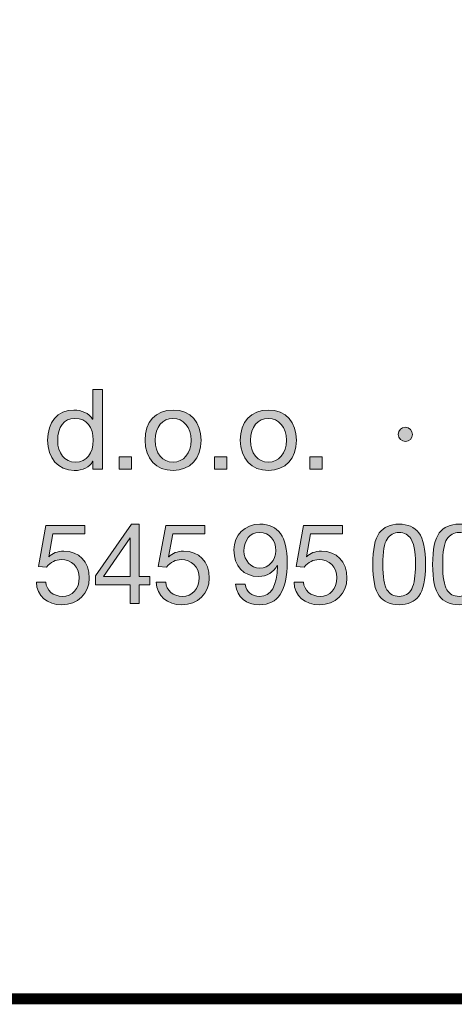
# Model space of a CAD drawing. Units: millimetres. Extents: x 1816.36 to 1823.25, y 1081.49 to 1089.19.
# Drawn here: x 1821.19 to 1821.47, y 1081.49 to 1082.12 of the extents above; entities that cross this region are included whole.
import ezdxf

# ---------------------------------------------------------------- set-up
doc = ezdxf.new("R2010")
doc.units = ezdxf.units.MM
doc.layers.add('Layer 1', color=7, linetype='Continuous')

# ---------------------------------------------------------------- blocks, each defined once
blk = doc.blocks.new('block 2')
at = {"layer": 'Layer 1', "true_color": 0x231f20}
h = blk.add_hatch(color=250, dxfattribs=at)
h.dxf.hatch_style = 2
edge = h.paths.add_edge_path()
edge.add_spline(control_points=[(13.1591, 1.6075), (13.1591, 1.6075), (13.1591, 1.4061), (13.1591, 1.4061), (13.1591, 1.4061), (13.1351, 1.4061), (13.1351, 1.4061), (13.1351, 1.4061), (13.1351, 1.4259), (13.1351, 1.4259), (13.1351, 1.4259), (13.1345, 1.4259), (13.1345, 1.4259), (13.1269, 1.4109), (13.1097, 1.4027), (13.088, 1.4027), (13.0471, 1.4027), (13.0208, 1.4341), (13.0208, 1.4795), (13.0208, 1.524), (13.0454, 1.5553), (13.0871, 1.5553), (13.106, 1.5553), (13.1255, 1.5472), (13.1345, 1.5325), (13.1345, 1.5325), (13.1351, 1.5325), (13.1351, 1.5325), (13.1351, 1.5325), (13.1351, 1.6075), (13.1351, 1.6075), (13.1351, 1.6075), (13.1591, 1.6075), (13.1591, 1.6075)], knot_values=[0, 0, 0, 0, 1, 1, 1, 2, 2, 2, 3, 3, 3, 4, 4, 4, 5, 5, 5, 6, 6, 6, 7, 7, 7, 8, 8, 8, 9, 9, 9, 10, 10, 10, 11, 11, 11, 11], degree=3, periodic=1)
edge = h.paths.add_edge_path()
edge.add_spline(control_points=[(13.0914, 1.4239), (13.1201, 1.4239), (13.1359, 1.4467), (13.1359, 1.4789), (13.1359, 1.5119), (13.1193, 1.5342), (13.0896, 1.5342), (13.062, 1.5342), (13.0462, 1.5125), (13.0462, 1.4778), (13.0462, 1.447), (13.0631, 1.4239), (13.0914, 1.4239)], knot_values=[0, 0, 0, 0, 1, 1, 1, 2, 2, 2, 3, 3, 3, 4, 4, 4, 4], degree=3, periodic=0)
h = blk.add_hatch(color=250, dxfattribs=at)
h.dxf.hatch_style = 2
edge = h.paths.add_edge_path()
edge.add_spline(control_points=[(13.4082, 1.4789), (13.4082, 1.4337), (13.3803, 1.4027), (13.3374, 1.4027), (13.2951, 1.4027), (13.2666, 1.4323), (13.2666, 1.4789), (13.2666, 1.5254), (13.2937, 1.5553), (13.3374, 1.5553), (13.3823, 1.5553), (13.4082, 1.5235), (13.4082, 1.4789)], knot_values=[0, 0, 0, 0, 1, 1, 1, 2, 2, 2, 3, 3, 3, 4, 4, 4, 4], degree=3, periodic=0)
edge = h.paths.add_edge_path()
edge.add_spline(control_points=[(13.3374, 1.4239), (13.3637, 1.4239), (13.3829, 1.4459), (13.3829, 1.4789), (13.3829, 1.5119), (13.3637, 1.5342), (13.3372, 1.5342), (13.3118, 1.5342), (13.292, 1.5127), (13.292, 1.4789), (13.292, 1.4459), (13.3109, 1.4239), (13.3374, 1.4239)], knot_values=[0, 0, 0, 0, 1, 1, 1, 2, 2, 2, 3, 3, 3, 4, 4, 4, 4], degree=3, periodic=0)
h = blk.add_hatch(color=250, dxfattribs=at)
h.dxf.hatch_style = 2
edge = h.paths.add_edge_path()
edge.add_spline(control_points=[(13.6487, 1.4789), (13.6487, 1.4337), (13.6207, 1.4027), (13.5779, 1.4027), (13.5356, 1.4027), (13.5071, 1.4323), (13.5071, 1.4789), (13.5071, 1.5254), (13.5342, 1.5553), (13.5779, 1.5553), (13.6227, 1.5553), (13.6487, 1.5235), (13.6487, 1.4789)], knot_values=[0, 0, 0, 0, 1, 1, 1, 2, 2, 2, 3, 3, 3, 4, 4, 4, 4], degree=3, periodic=0)
edge = h.paths.add_edge_path()
edge.add_spline(control_points=[(13.5779, 1.4239), (13.6041, 1.4239), (13.6233, 1.4459), (13.6233, 1.4789), (13.6233, 1.5119), (13.6041, 1.5342), (13.5776, 1.5342), (13.5522, 1.5342), (13.5325, 1.5127), (13.5325, 1.4789), (13.5325, 1.4459), (13.5514, 1.4239), (13.5779, 1.4239)], knot_values=[0, 0, 0, 0, 1, 1, 1, 2, 2, 2, 3, 3, 3, 4, 4, 4, 4], degree=3, periodic=0)
h = blk.add_hatch(color=250, dxfattribs=at)
h.dxf.hatch_style = 2
edge = h.paths.add_edge_path()
edge.add_spline(control_points=[(13.9417, 1.4938), (13.9417, 1.4845), (13.9332, 1.4758), (13.9239, 1.4758), (13.9143, 1.4758), (13.9056, 1.484), (13.9056, 1.4938), (13.9056, 1.504), (13.9141, 1.5119), (13.9236, 1.5119), (13.9341, 1.5119), (13.9417, 1.5032), (13.9417, 1.4938)], knot_values=[0, 0, 0, 0, 1, 1, 1, 2, 2, 2, 3, 3, 3, 4, 4, 4, 4], degree=3, periodic=0)
h = blk.add_hatch(color=250, dxfattribs=at)
h.dxf.hatch_style = 2
h.paths.add_polyline_path([(13.2327, 1.4374), (13.2327, 1.4061), (13.2015, 1.4061), (13.2015, 1.4374)])
h = blk.add_hatch(color=250, dxfattribs=at)
h.dxf.hatch_style = 2
h.paths.add_polyline_path([(13.4732, 1.4374), (13.4732, 1.4061), (13.4419, 1.4061), (13.4419, 1.4374)])
h = blk.add_hatch(color=250, dxfattribs=at)
h.dxf.hatch_style = 2
h.paths.add_polyline_path([(13.7137, 1.4374), (13.7137, 1.4061), (13.6824, 1.4061), (13.6824, 1.4374)])
at = {"layer": 'Layer 1', "lineweight": 0}
for points in [[(13.2327, 1.4374), (13.2327, 1.4061), (13.2015, 1.4061), (13.2015, 1.4374), (13.2327, 1.4374)], [(13.4732, 1.4374), (13.4732, 1.4061), (13.4419, 1.4061), (13.4419, 1.4374), (13.4732, 1.4374)], [(13.7137, 1.4374), (13.7137, 1.4061), (13.6824, 1.4061), (13.6824, 1.4374), (13.7137, 1.4374)]]:
    blk.add_lwpolyline(points, dxfattribs=at)
for points, knots in [([(13.1591, 1.6075), (13.1591, 1.6075), (13.1591, 1.4061), (13.1591, 1.4061), (13.1591, 1.4061), (13.1351, 1.4061), (13.1351, 1.4061), (13.1351, 1.4061), (13.1351, 1.4259), (13.1351, 1.4259), (13.1351, 1.4259), (13.1345, 1.4259), (13.1345, 1.4259), (13.1269, 1.4109), (13.1097, 1.4027), (13.088, 1.4027), (13.0471, 1.4027), (13.0208, 1.4341), (13.0208, 1.4795), (13.0208, 1.524), (13.0454, 1.5553), (13.0871, 1.5553), (13.106, 1.5553), (13.1255, 1.5472), (13.1345, 1.5325), (13.1345, 1.5325), (13.1351, 1.5325), (13.1351, 1.5325), (13.1351, 1.5325), (13.1351, 1.6075), (13.1351, 1.6075), (13.1351, 1.6075), (13.1591, 1.6075), (13.1591, 1.6075)], [0, 0, 0, 0, 1, 1, 1, 2, 2, 2, 3, 3, 3, 4, 4, 4, 5, 5, 5, 6, 6, 6, 7, 7, 7, 8, 8, 8, 9, 9, 9, 10, 10, 10, 11, 11, 11, 11]), ([(13.4082, 1.4789), (13.4082, 1.4337), (13.3803, 1.4027), (13.3374, 1.4027), (13.2951, 1.4027), (13.2666, 1.4323), (13.2666, 1.4789), (13.2666, 1.5254), (13.2937, 1.5553), (13.3374, 1.5553), (13.3823, 1.5553), (13.4082, 1.5235), (13.4082, 1.4789)], [0, 0, 0, 0, 1, 1, 1, 2, 2, 2, 3, 3, 3, 4, 4, 4, 4]), ([(13.6487, 1.4789), (13.6487, 1.4337), (13.6207, 1.4027), (13.5779, 1.4027), (13.5356, 1.4027), (13.5071, 1.4323), (13.5071, 1.4789), (13.5071, 1.5254), (13.5342, 1.5553), (13.5779, 1.5553), (13.6227, 1.5553), (13.6487, 1.5235), (13.6487, 1.4789)], [0, 0, 0, 0, 1, 1, 1, 2, 2, 2, 3, 3, 3, 4, 4, 4, 4]), ([(13.0914, 1.4239), (13.1201, 1.4239), (13.1359, 1.4467), (13.1359, 1.4789), (13.1359, 1.5119), (13.1193, 1.5342), (13.0896, 1.5342), (13.062, 1.5342), (13.0462, 1.5125), (13.0462, 1.4778), (13.0462, 1.447), (13.0631, 1.4239), (13.0914, 1.4239)], [0, 0, 0, 0, 1, 1, 1, 2, 2, 2, 3, 3, 3, 4, 4, 4, 4]), ([(13.3374, 1.4239), (13.3637, 1.4239), (13.3829, 1.4459), (13.3829, 1.4789), (13.3829, 1.5119), (13.3637, 1.5342), (13.3372, 1.5342), (13.3118, 1.5342), (13.292, 1.5127), (13.292, 1.4789), (13.292, 1.4459), (13.3109, 1.4239), (13.3374, 1.4239)], [0, 0, 0, 0, 1, 1, 1, 2, 2, 2, 3, 3, 3, 4, 4, 4, 4]), ([(13.5779, 1.4239), (13.6041, 1.4239), (13.6233, 1.4459), (13.6233, 1.4789), (13.6233, 1.5119), (13.6041, 1.5342), (13.5776, 1.5342), (13.5522, 1.5342), (13.5325, 1.5127), (13.5325, 1.4789), (13.5325, 1.4459), (13.5514, 1.4239), (13.5779, 1.4239)], [0, 0, 0, 0, 1, 1, 1, 2, 2, 2, 3, 3, 3, 4, 4, 4, 4]), ([(13.9417, 1.4938), (13.9417, 1.4845), (13.9332, 1.4758), (13.9239, 1.4758), (13.9143, 1.4758), (13.9056, 1.484), (13.9056, 1.4938), (13.9056, 1.504), (13.9141, 1.5119), (13.9236, 1.5119), (13.9341, 1.5119), (13.9417, 1.5032), (13.9417, 1.4938)], [0, 0, 0, 0, 1, 1, 1, 2, 2, 2, 3, 3, 3, 4, 4, 4, 4])]:
    blk.add_open_spline(points, degree=3, knots=knots, dxfattribs=at)
blk = doc.blocks.new('block 3')
at = {"layer": 'Layer 1', "true_color": 0x231f20}
h = blk.add_hatch(color=250, dxfattribs=at)
h.dxf.hatch_style = 2
h.paths.add_polyline_path([(13.2519, 1.2674), (13.2519, 1.1354), (13.279, 1.1354), (13.279, 1.1142), (13.2519, 1.1142), (13.2519, 1.0674), (13.2294, 1.0674), (13.2294, 1.1142), (13.1416, 1.1142), (13.1416, 1.1374), (13.2327, 1.2674)])
h.paths.add_polyline_path([(13.2288, 1.2333), (13.1622, 1.1354), (13.2294, 1.1354), (13.2294, 1.2333)])
h = blk.add_hatch(color=250, dxfattribs=at)
h.dxf.hatch_style = 2
edge = h.paths.add_edge_path()
edge.add_spline(control_points=[(13.6253, 1.1718), (13.6253, 1.0979), (13.6021, 1.0641), (13.5559, 1.0641), (13.5215, 1.0641), (13.4989, 1.0818), (13.4952, 1.1157), (13.4952, 1.1157), (13.5192, 1.1157), (13.5192, 1.1157), (13.5218, 1.0962), (13.5364, 1.0852), (13.5559, 1.0852), (13.5852, 1.0852), (13.5993, 1.11), (13.601, 1.1625), (13.601, 1.1625), (13.6004, 1.1631), (13.6004, 1.1631), (13.5911, 1.1458), (13.574, 1.1354), (13.5539, 1.1354), (13.5147, 1.1354), (13.491, 1.1613), (13.491, 1.2023), (13.491, 1.2403), (13.5181, 1.2674), (13.5567, 1.2674), (13.603, 1.2674), (13.6253, 1.2361), (13.6253, 1.1718)], knot_values=[0, 0, 0, 0, 1, 1, 1, 2, 2, 2, 3, 3, 3, 4, 4, 4, 5, 5, 5, 6, 6, 6, 7, 7, 7, 8, 8, 8, 9, 9, 9, 10, 10, 10, 10], degree=3, periodic=0)
edge = h.paths.add_edge_path()
edge.add_spline(control_points=[(13.5559, 1.1566), (13.5798, 1.1566), (13.5968, 1.1763), (13.5968, 1.2005), (13.5968, 1.2259), (13.5821, 1.2463), (13.5553, 1.2463), (13.5311, 1.2463), (13.5164, 1.2276), (13.5164, 1.1989), (13.5164, 1.1763), (13.5342, 1.1566), (13.5559, 1.1566)], knot_values=[0, 0, 0, 0, 1, 1, 1, 2, 2, 2, 3, 3, 3, 4, 4, 4, 4], degree=3, periodic=0)
h = blk.add_hatch(color=250, dxfattribs=at)
h.dxf.hatch_style = 2
edge = h.paths.add_edge_path()
edge.add_spline(control_points=[(13.9577, 1.2454), (13.9688, 1.231), (13.9744, 1.2042), (13.9744, 1.1656), (13.9744, 1.127), (13.969, 1.1007), (13.9577, 1.086), (13.9467, 1.0717), (13.9301, 1.0641), (13.9078, 1.0641), (13.8855, 1.0641), (13.8689, 1.0714), (13.8579, 1.0863), (13.8469, 1.101), (13.8413, 1.1275), (13.8413, 1.1656), (13.8413, 1.204), (13.8469, 1.2305), (13.8579, 1.2451), (13.8692, 1.2601), (13.8855, 1.2674), (13.9078, 1.2674), (13.9301, 1.2674), (13.9465, 1.2601), (13.9577, 1.2454)], knot_values=[0, 0, 0, 0, 1, 1, 1, 2, 2, 2, 3, 3, 3, 4, 4, 4, 5, 5, 5, 6, 6, 6, 7, 7, 7, 8, 8, 8, 8], degree=3, periodic=0)
edge = h.paths.add_edge_path()
edge.add_spline(control_points=[(13.8771, 1.1018), (13.8841, 1.0909), (13.8943, 1.0852), (13.9078, 1.0852), (13.9225, 1.0852), (13.9332, 1.0914), (13.9397, 1.1044), (13.9462, 1.1173), (13.949, 1.1374), (13.949, 1.165), (13.949, 1.1836), (13.9493, 1.2133), (13.9372, 1.231), (13.9309, 1.2401), (13.9216, 1.2463), (13.9075, 1.2463), (13.8948, 1.2463), (13.8847, 1.2409), (13.8774, 1.2299), (13.8703, 1.2192), (13.8666, 1.1978), (13.8666, 1.1659), (13.8666, 1.1343), (13.8703, 1.1131), (13.8771, 1.1018)], knot_values=[0, 0, 0, 0, 1, 1, 1, 2, 2, 2, 3, 3, 3, 4, 4, 4, 5, 5, 5, 6, 6, 6, 7, 7, 7, 8, 8, 8, 8], degree=3, periodic=0)
h = blk.add_hatch(color=250, dxfattribs=at)
h.dxf.hatch_style = 2
edge = h.paths.add_edge_path()
edge.add_spline(control_points=[(14.109, 1.2454), (14.12, 1.231), (14.1256, 1.2042), (14.1256, 1.1656), (14.1256, 1.127), (14.1203, 1.1007), (14.109, 1.086), (14.098, 1.0717), (14.0814, 1.0641), (14.0591, 1.0641), (14.0368, 1.0641), (14.0202, 1.0714), (14.0092, 1.0863), (13.9982, 1.101), (13.9925, 1.1275), (13.9925, 1.1656), (13.9925, 1.204), (13.9982, 1.2305), (14.0092, 1.2451), (14.0204, 1.2601), (14.0368, 1.2674), (14.0591, 1.2674), (14.0814, 1.2674), (14.0977, 1.2601), (14.109, 1.2454)], knot_values=[0, 0, 0, 0, 1, 1, 1, 2, 2, 2, 3, 3, 3, 4, 4, 4, 5, 5, 5, 6, 6, 6, 7, 7, 7, 8, 8, 8, 8], degree=3, periodic=0)
edge = h.paths.add_edge_path()
edge.add_spline(control_points=[(14.0284, 1.1018), (14.0354, 1.0909), (14.0456, 1.0852), (14.0591, 1.0852), (14.0738, 1.0852), (14.0845, 1.0914), (14.091, 1.1044), (14.0975, 1.1173), (14.1003, 1.1374), (14.1003, 1.165), (14.1003, 1.1836), (14.1006, 1.2133), (14.0884, 1.231), (14.0822, 1.2401), (14.0729, 1.2463), (14.0588, 1.2463), (14.0461, 1.2463), (14.036, 1.2409), (14.0286, 1.2299), (14.0216, 1.2192), (14.0179, 1.1978), (14.0179, 1.1659), (14.0179, 1.1343), (14.0216, 1.1131), (14.0284, 1.1018)], knot_values=[0, 0, 0, 0, 1, 1, 1, 2, 2, 2, 3, 3, 3, 4, 4, 4, 5, 5, 5, 6, 6, 6, 7, 7, 7, 8, 8, 8, 8], degree=3, periodic=0)
h = blk.add_hatch(color=250, dxfattribs=at)
h.dxf.hatch_style = 2
edge = h.paths.add_edge_path()
edge.add_spline(control_points=[(13.115, 1.264), (13.115, 1.264), (13.115, 1.2429), (13.115, 1.2429), (13.115, 1.2429), (13.0344, 1.2429), (13.0344, 1.2429), (13.0344, 1.2429), (13.0236, 1.1853), (13.0236, 1.1853), (13.0236, 1.1853), (13.0242, 1.1848), (13.0242, 1.1848), (13.0327, 1.1941), (13.0456, 1.1992), (13.0615, 1.1992), (13.1001, 1.1992), (13.126, 1.1732), (13.126, 1.1309), (13.126, 1.0925), (13.0978, 1.0641), (13.0561, 1.0641), (13.0211, 1.0641), (12.9935, 1.0858), (12.9924, 1.121), (12.9924, 1.121), (12.9924, 1.1213), (12.9924, 1.1213), (12.9924, 1.1213), (13.0163, 1.1213), (13.0163, 1.1213), (13.0177, 1.1002), (13.0352, 1.0852), (13.0583, 1.0852), (13.0829, 1.0852), (13.1007, 1.1033), (13.1007, 1.1326), (13.1007, 1.1597), (13.0806, 1.178), (13.0555, 1.178), (13.0411, 1.178), (13.029, 1.1718), (13.0183, 1.1591), (13.0183, 1.1591), (12.9977, 1.1602), (12.9977, 1.1602), (12.9977, 1.1602), (13.0163, 1.264), (13.0163, 1.264), (13.0163, 1.264), (13.115, 1.264), (13.115, 1.264)], knot_values=[0, 0, 0, 0, 1, 1, 1, 2, 2, 2, 3, 3, 3, 4, 4, 4, 5, 5, 5, 6, 6, 6, 7, 7, 7, 8, 8, 8, 9, 9, 9, 10, 10, 10, 11, 11, 11, 12, 12, 12, 13, 13, 13, 14, 14, 14, 15, 15, 15, 16, 16, 16, 17, 17, 17, 17], degree=3, periodic=1)
h = blk.add_hatch(color=250, dxfattribs=at)
h.dxf.hatch_style = 2
edge = h.paths.add_edge_path()
edge.add_spline(control_points=[(13.4176, 1.264), (13.4176, 1.264), (13.4176, 1.2429), (13.4176, 1.2429), (13.4176, 1.2429), (13.3369, 1.2429), (13.3369, 1.2429), (13.3369, 1.2429), (13.3262, 1.1853), (13.3262, 1.1853), (13.3262, 1.1853), (13.3268, 1.1848), (13.3268, 1.1848), (13.3352, 1.1941), (13.3482, 1.1992), (13.364, 1.1992), (13.4026, 1.1992), (13.4286, 1.1732), (13.4286, 1.1309), (13.4286, 1.0925), (13.4004, 1.0641), (13.3586, 1.0641), (13.3237, 1.0641), (13.296, 1.0858), (13.2949, 1.121), (13.2949, 1.121), (13.2949, 1.1213), (13.2949, 1.1213), (13.2949, 1.1213), (13.3189, 1.1213), (13.3189, 1.1213), (13.3203, 1.1002), (13.3378, 1.0852), (13.3609, 1.0852), (13.3854, 1.0852), (13.4032, 1.1033), (13.4032, 1.1326), (13.4032, 1.1597), (13.3832, 1.178), (13.3581, 1.178), (13.3437, 1.178), (13.3316, 1.1718), (13.3208, 1.1591), (13.3208, 1.1591), (13.3002, 1.1602), (13.3002, 1.1602), (13.3002, 1.1602), (13.3189, 1.264), (13.3189, 1.264), (13.3189, 1.264), (13.4176, 1.264), (13.4176, 1.264)], knot_values=[0, 0, 0, 0, 1, 1, 1, 2, 2, 2, 3, 3, 3, 4, 4, 4, 5, 5, 5, 6, 6, 6, 7, 7, 7, 8, 8, 8, 9, 9, 9, 10, 10, 10, 11, 11, 11, 12, 12, 12, 13, 13, 13, 14, 14, 14, 15, 15, 15, 16, 16, 16, 17, 17, 17, 17], degree=3, periodic=1)
h = blk.add_hatch(color=250, dxfattribs=at)
h.dxf.hatch_style = 2
edge = h.paths.add_edge_path()
edge.add_spline(control_points=[(13.7653, 1.264), (13.7653, 1.264), (13.7653, 1.2429), (13.7653, 1.2429), (13.7653, 1.2429), (13.6846, 1.2429), (13.6846, 1.2429), (13.6846, 1.2429), (13.6739, 1.1853), (13.6739, 1.1853), (13.6739, 1.1853), (13.6744, 1.1848), (13.6744, 1.1848), (13.6829, 1.1941), (13.6959, 1.1992), (13.7117, 1.1992), (13.7503, 1.1992), (13.7762, 1.1732), (13.7762, 1.1309), (13.7762, 1.0925), (13.7481, 1.0641), (13.7063, 1.0641), (13.6713, 1.0641), (13.6437, 1.0858), (13.6426, 1.121), (13.6426, 1.121), (13.6426, 1.1213), (13.6426, 1.1213), (13.6426, 1.1213), (13.6666, 1.1213), (13.6666, 1.1213), (13.6679, 1.1002), (13.6854, 1.0852), (13.7086, 1.0852), (13.7331, 1.0852), (13.7509, 1.1033), (13.7509, 1.1326), (13.7509, 1.1597), (13.7308, 1.178), (13.7058, 1.178), (13.6914, 1.178), (13.6792, 1.1718), (13.6685, 1.1591), (13.6685, 1.1591), (13.6479, 1.1602), (13.6479, 1.1602), (13.6479, 1.1602), (13.6666, 1.264), (13.6666, 1.264), (13.6666, 1.264), (13.7653, 1.264), (13.7653, 1.264)], knot_values=[0, 0, 0, 0, 1, 1, 1, 2, 2, 2, 3, 3, 3, 4, 4, 4, 5, 5, 5, 6, 6, 6, 7, 7, 7, 8, 8, 8, 9, 9, 9, 10, 10, 10, 11, 11, 11, 12, 12, 12, 13, 13, 13, 14, 14, 14, 15, 15, 15, 16, 16, 16, 17, 17, 17, 17], degree=3, periodic=1)
at = {"layer": 'Layer 1', "lineweight": 0}
for points in [[(13.2519, 1.2674), (13.2519, 1.1354), (13.279, 1.1354), (13.279, 1.1142), (13.2519, 1.1142), (13.2519, 1.0674), (13.2294, 1.0674), (13.2294, 1.1142), (13.1416, 1.1142), (13.1416, 1.1374), (13.2327, 1.2674), (13.2519, 1.2674)], [(13.2288, 1.2333), (13.1622, 1.1354), (13.2294, 1.1354), (13.2294, 1.2333), (13.2288, 1.2333)]]:
    blk.add_lwpolyline(points, dxfattribs=at)
for points, knots in [([(13.6253, 1.1718), (13.6253, 1.0979), (13.6021, 1.0641), (13.5559, 1.0641), (13.5215, 1.0641), (13.4989, 1.0818), (13.4952, 1.1157), (13.4952, 1.1157), (13.5192, 1.1157), (13.5192, 1.1157), (13.5218, 1.0962), (13.5364, 1.0852), (13.5559, 1.0852), (13.5852, 1.0852), (13.5993, 1.11), (13.601, 1.1625), (13.601, 1.1625), (13.6004, 1.1631), (13.6004, 1.1631), (13.5911, 1.1458), (13.574, 1.1354), (13.5539, 1.1354), (13.5147, 1.1354), (13.491, 1.1613), (13.491, 1.2023), (13.491, 1.2403), (13.5181, 1.2674), (13.5567, 1.2674), (13.603, 1.2674), (13.6253, 1.2361), (13.6253, 1.1718)], [0, 0, 0, 0, 1, 1, 1, 2, 2, 2, 3, 3, 3, 4, 4, 4, 5, 5, 5, 6, 6, 6, 7, 7, 7, 8, 8, 8, 9, 9, 9, 10, 10, 10, 10]), ([(13.9577, 1.2454), (13.9688, 1.231), (13.9744, 1.2042), (13.9744, 1.1656), (13.9744, 1.127), (13.969, 1.1007), (13.9577, 1.086), (13.9467, 1.0717), (13.9301, 1.0641), (13.9078, 1.0641), (13.8855, 1.0641), (13.8689, 1.0714), (13.8579, 1.0863), (13.8469, 1.101), (13.8413, 1.1275), (13.8413, 1.1656), (13.8413, 1.204), (13.8469, 1.2305), (13.8579, 1.2451), (13.8692, 1.2601), (13.8855, 1.2674), (13.9078, 1.2674), (13.9301, 1.2674), (13.9465, 1.2601), (13.9577, 1.2454)], [0, 0, 0, 0, 1, 1, 1, 2, 2, 2, 3, 3, 3, 4, 4, 4, 5, 5, 5, 6, 6, 6, 7, 7, 7, 8, 8, 8, 8]), ([(14.109, 1.2454), (14.12, 1.231), (14.1256, 1.2042), (14.1256, 1.1656), (14.1256, 1.127), (14.1203, 1.1007), (14.109, 1.086), (14.098, 1.0717), (14.0814, 1.0641), (14.0591, 1.0641), (14.0368, 1.0641), (14.0202, 1.0714), (14.0092, 1.0863), (13.9982, 1.101), (13.9925, 1.1275), (13.9925, 1.1656), (13.9925, 1.204), (13.9982, 1.2305), (14.0092, 1.2451), (14.0204, 1.2601), (14.0368, 1.2674), (14.0591, 1.2674), (14.0814, 1.2674), (14.0977, 1.2601), (14.109, 1.2454)], [0, 0, 0, 0, 1, 1, 1, 2, 2, 2, 3, 3, 3, 4, 4, 4, 5, 5, 5, 6, 6, 6, 7, 7, 7, 8, 8, 8, 8]), ([(13.115, 1.264), (13.115, 1.264), (13.115, 1.2429), (13.115, 1.2429), (13.115, 1.2429), (13.0344, 1.2429), (13.0344, 1.2429), (13.0344, 1.2429), (13.0236, 1.1853), (13.0236, 1.1853), (13.0236, 1.1853), (13.0242, 1.1848), (13.0242, 1.1848), (13.0327, 1.1941), (13.0456, 1.1992), (13.0615, 1.1992), (13.1001, 1.1992), (13.126, 1.1732), (13.126, 1.1309), (13.126, 1.0925), (13.0978, 1.0641), (13.0561, 1.0641), (13.0211, 1.0641), (12.9935, 1.0858), (12.9924, 1.121), (12.9924, 1.121), (12.9924, 1.1213), (12.9924, 1.1213), (12.9924, 1.1213), (13.0163, 1.1213), (13.0163, 1.1213), (13.0177, 1.1002), (13.0352, 1.0852), (13.0583, 1.0852), (13.0829, 1.0852), (13.1007, 1.1033), (13.1007, 1.1326), (13.1007, 1.1597), (13.0806, 1.178), (13.0555, 1.178), (13.0411, 1.178), (13.029, 1.1718), (13.0183, 1.1591), (13.0183, 1.1591), (12.9977, 1.1602), (12.9977, 1.1602), (12.9977, 1.1602), (13.0163, 1.264), (13.0163, 1.264), (13.0163, 1.264), (13.115, 1.264), (13.115, 1.264)], [0, 0, 0, 0, 1, 1, 1, 2, 2, 2, 3, 3, 3, 4, 4, 4, 5, 5, 5, 6, 6, 6, 7, 7, 7, 8, 8, 8, 9, 9, 9, 10, 10, 10, 11, 11, 11, 12, 12, 12, 13, 13, 13, 14, 14, 14, 15, 15, 15, 16, 16, 16, 17, 17, 17, 17]), ([(13.4176, 1.264), (13.4176, 1.264), (13.4176, 1.2429), (13.4176, 1.2429), (13.4176, 1.2429), (13.3369, 1.2429), (13.3369, 1.2429), (13.3369, 1.2429), (13.3262, 1.1853), (13.3262, 1.1853), (13.3262, 1.1853), (13.3268, 1.1848), (13.3268, 1.1848), (13.3352, 1.1941), (13.3482, 1.1992), (13.364, 1.1992), (13.4026, 1.1992), (13.4286, 1.1732), (13.4286, 1.1309), (13.4286, 1.0925), (13.4004, 1.0641), (13.3586, 1.0641), (13.3237, 1.0641), (13.296, 1.0858), (13.2949, 1.121), (13.2949, 1.121), (13.2949, 1.1213), (13.2949, 1.1213), (13.2949, 1.1213), (13.3189, 1.1213), (13.3189, 1.1213), (13.3203, 1.1002), (13.3378, 1.0852), (13.3609, 1.0852), (13.3854, 1.0852), (13.4032, 1.1033), (13.4032, 1.1326), (13.4032, 1.1597), (13.3832, 1.178), (13.3581, 1.178), (13.3437, 1.178), (13.3316, 1.1718), (13.3208, 1.1591), (13.3208, 1.1591), (13.3002, 1.1602), (13.3002, 1.1602), (13.3002, 1.1602), (13.3189, 1.264), (13.3189, 1.264), (13.3189, 1.264), (13.4176, 1.264), (13.4176, 1.264)], [0, 0, 0, 0, 1, 1, 1, 2, 2, 2, 3, 3, 3, 4, 4, 4, 5, 5, 5, 6, 6, 6, 7, 7, 7, 8, 8, 8, 9, 9, 9, 10, 10, 10, 11, 11, 11, 12, 12, 12, 13, 13, 13, 14, 14, 14, 15, 15, 15, 16, 16, 16, 17, 17, 17, 17]), ([(13.5559, 1.1566), (13.5798, 1.1566), (13.5968, 1.1763), (13.5968, 1.2005), (13.5968, 1.2259), (13.5821, 1.2463), (13.5553, 1.2463), (13.5311, 1.2463), (13.5164, 1.2276), (13.5164, 1.1989), (13.5164, 1.1763), (13.5342, 1.1566), (13.5559, 1.1566)], [0, 0, 0, 0, 1, 1, 1, 2, 2, 2, 3, 3, 3, 4, 4, 4, 4]), ([(13.7653, 1.264), (13.7653, 1.264), (13.7653, 1.2429), (13.7653, 1.2429), (13.7653, 1.2429), (13.6846, 1.2429), (13.6846, 1.2429), (13.6846, 1.2429), (13.6739, 1.1853), (13.6739, 1.1853), (13.6739, 1.1853), (13.6744, 1.1848), (13.6744, 1.1848), (13.6829, 1.1941), (13.6959, 1.1992), (13.7117, 1.1992), (13.7503, 1.1992), (13.7762, 1.1732), (13.7762, 1.1309), (13.7762, 1.0925), (13.7481, 1.0641), (13.7063, 1.0641), (13.6713, 1.0641), (13.6437, 1.0858), (13.6426, 1.121), (13.6426, 1.121), (13.6426, 1.1213), (13.6426, 1.1213), (13.6426, 1.1213), (13.6666, 1.1213), (13.6666, 1.1213), (13.6679, 1.1002), (13.6854, 1.0852), (13.7086, 1.0852), (13.7331, 1.0852), (13.7509, 1.1033), (13.7509, 1.1326), (13.7509, 1.1597), (13.7308, 1.178), (13.7058, 1.178), (13.6914, 1.178), (13.6792, 1.1718), (13.6685, 1.1591), (13.6685, 1.1591), (13.6479, 1.1602), (13.6479, 1.1602), (13.6479, 1.1602), (13.6666, 1.264), (13.6666, 1.264), (13.6666, 1.264), (13.7653, 1.264), (13.7653, 1.264)], [0, 0, 0, 0, 1, 1, 1, 2, 2, 2, 3, 3, 3, 4, 4, 4, 5, 5, 5, 6, 6, 6, 7, 7, 7, 8, 8, 8, 9, 9, 9, 10, 10, 10, 11, 11, 11, 12, 12, 12, 13, 13, 13, 14, 14, 14, 15, 15, 15, 16, 16, 16, 17, 17, 17, 17]), ([(13.8771, 1.1018), (13.8841, 1.0909), (13.8943, 1.0852), (13.9078, 1.0852), (13.9225, 1.0852), (13.9332, 1.0914), (13.9397, 1.1044), (13.9462, 1.1173), (13.949, 1.1374), (13.949, 1.165), (13.949, 1.1836), (13.9493, 1.2133), (13.9372, 1.231), (13.9309, 1.2401), (13.9216, 1.2463), (13.9075, 1.2463), (13.8948, 1.2463), (13.8847, 1.2409), (13.8774, 1.2299), (13.8703, 1.2192), (13.8666, 1.1978), (13.8666, 1.1659), (13.8666, 1.1343), (13.8703, 1.1131), (13.8771, 1.1018)], [0, 0, 0, 0, 1, 1, 1, 2, 2, 2, 3, 3, 3, 4, 4, 4, 5, 5, 5, 6, 6, 6, 7, 7, 7, 8, 8, 8, 8]), ([(14.0284, 1.1018), (14.0354, 1.0909), (14.0456, 1.0852), (14.0591, 1.0852), (14.0738, 1.0852), (14.0845, 1.0914), (14.091, 1.1044), (14.0975, 1.1173), (14.1003, 1.1374), (14.1003, 1.165), (14.1003, 1.1836), (14.1006, 1.2133), (14.0884, 1.231), (14.0822, 1.2401), (14.0729, 1.2463), (14.0588, 1.2463), (14.0461, 1.2463), (14.036, 1.2409), (14.0286, 1.2299), (14.0216, 1.2192), (14.0179, 1.1978), (14.0179, 1.1659), (14.0179, 1.1343), (14.0216, 1.1131), (14.0284, 1.1018)], [0, 0, 0, 0, 1, 1, 1, 2, 2, 2, 3, 3, 3, 4, 4, 4, 5, 5, 5, 6, 6, 6, 7, 7, 7, 8, 8, 8, 8])]:
    blk.add_open_spline(points, degree=3, knots=knots, dxfattribs=at)

msp = doc.modelspace()

# ---------------------------------------------------------------- linework, layer by layer
at = {"const_width": 0.007}
msp.add_lwpolyline([(1823.24222, 1081.492), (1817.99222, 1081.492), (1817.99222, 1089.18369), (1823.24222, 1089.18369), (1823.24222, 1081.492)], dxfattribs=at)

# ---------------------------------------------------------------- block references
at = {"layer": 'Layer 1', "xscale": 0.2562189544890422, "yscale": 0.2562189544890422, "zscale": 0.2562189544890422}
for name in ['block 2', 'block 3']:
    msp.add_blockref(name, (1817.87083, 1081.47414), dxfattribs=at)

doc.saveas('drawing.dxf')
